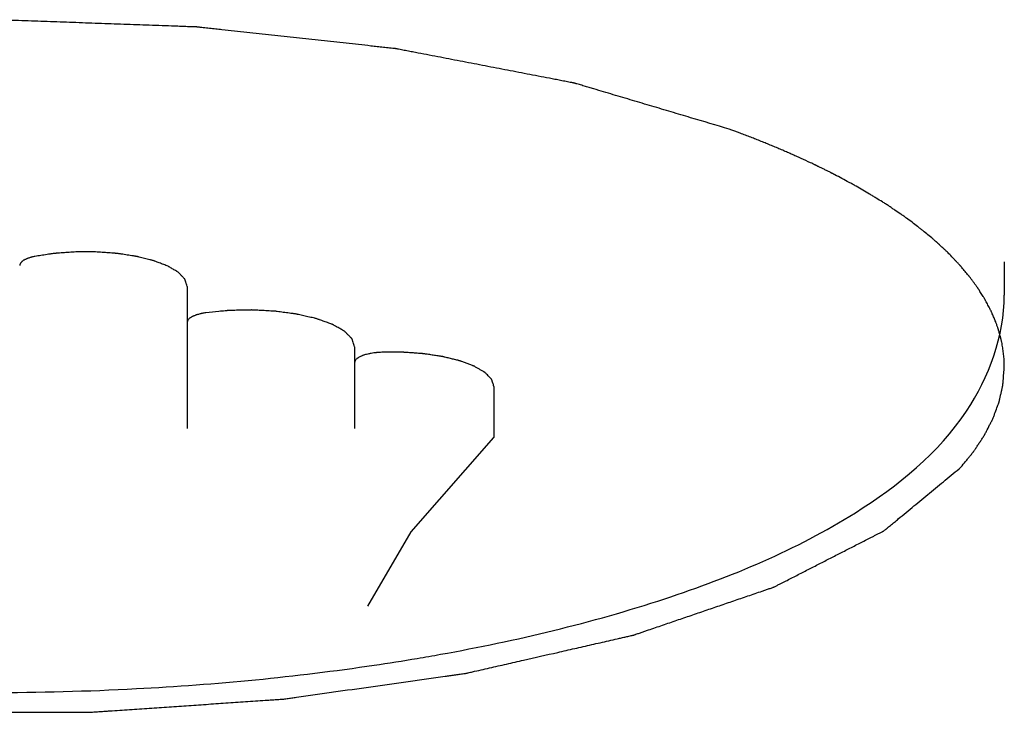
# Model space of a CAD drawing. Units: millimetres. Extents: x 2283 to 3471, y 497 to 1378.
# Drawn here: x 2752 to 2752, y 807 to 808 of the extents above; entities that cross this region are included whole.
import ezdxf

# ---------------------------------------------------------------- set-up
doc = ezdxf.new("R2010")
doc.units = ezdxf.units.MM
doc.header["$LTSCALE"] = 97.777778
doc.header["$MEASUREMENT"] = 0
doc.layers.get('0').update_dxf_attribs({"linetype": 'CONTINUOUS'})
doc.layers.add('YGNIS_CALDERA EXTERIOR', color=5, linetype='CONTINUOUS')

# ---------------------------------------------------------------- blocks, each defined once
blk = doc.blocks.new('B015')
at = {"layer": 'YGNIS_CALDERA EXTERIOR'}
for p, q in [((-49.57595, -1.16947), (-49.57595, -1.18592)), ((-49.97862, -1.18157), (-49.97862, -1.25158)), ((-49.89612, -1.21128), (-49.89612, -1.25158)), ((-49.82742, -1.23085), (-49.82742, -1.25596)), ((-49.86819, -1.3025), (-49.82742, -1.25596)), ((-49.88961, -1.33913), (-49.86819, -1.3025))]:
    blk.add_line(p, q, dxfattribs=at)
for points, knots in [([(-49.71146, -1.10409), (-49.71782, -1.1022), (-49.72735, -1.09937), (-49.74006, -1.09559), (-49.7496, -1.09275), (-49.75754, -1.09039), (-49.7639, -1.0885), (-49.76866, -1.08709), (-49.77343, -1.08567), (-49.7774, -1.08449), (-49.78058, -1.08354), (-49.78257, -1.08295), (-49.78416, -1.08248), (-49.78535, -1.08213), (-49.78634, -1.08183), (-49.78704, -1.08162), (-49.78743, -1.08151), (-49.78774, -1.0814), (-49.78808, -1.08135), (-49.78853, -1.08126), (-49.78934, -1.08111), (-49.79048, -1.08089), (-49.79186, -1.08062), (-49.79369, -1.08027), (-49.79599, -1.07983), (-49.79965, -1.07912), (-49.80424, -1.07824), (-49.80974, -1.07718), (-49.81524, -1.07611), (-49.82258, -1.0747), (-49.83175, -1.07293), (-49.84092, -1.07117), (-49.84826, -1.06975), (-49.85376, -1.06869), (-49.85927, -1.06763), (-49.86385, -1.06675), (-49.86752, -1.06604), (-49.86981, -1.0656), (-49.87165, -1.06525), (-49.87302, -1.06498), (-49.87417, -1.06476), (-49.87497, -1.0646), (-49.87543, -1.06452), (-49.87578, -1.06444), (-49.87616, -1.06441), (-49.87667, -1.06435), (-49.87756, -1.06426), (-49.87883, -1.06412), (-49.88036, -1.06395), (-49.8824, -1.06373), (-49.88495, -1.06345), (-49.88903, -1.063), (-49.89413, -1.06245), (-49.90026, -1.06178), (-49.90638, -1.06111), (-49.91454, -1.06022), (-49.92474, -1.05911), (-49.93494, -1.05799), (-49.9431, -1.0571), (-49.94922, -1.05643), (-49.95534, -1.05576), (-49.96044, -1.05521), (-49.96452, -1.05476), (-49.96707, -1.05448), (-49.96911, -1.05426), (-49.97064, -1.05409), (-49.97192, -1.05396), (-49.97281, -1.05386), (-49.97332, -1.0538), (-49.9737, -1.05375), (-49.97409, -1.05375), (-49.97462, -1.05373), (-49.97553, -1.0537), (-49.97684, -1.05365), (-49.97841, -1.05359), (-49.9805, -1.05352), (-49.98312, -1.05342), (-49.98731, -1.05327), (-49.99254, -1.05308), (-49.99883, -1.05286), (-50.00511, -1.05263), (-50.01348, -1.05233), (-50.02395, -1.05195), (-50.03442, -1.05158), (-50.0428, -1.05128), (-50.04908, -1.05105), (-50.05536, -1.05083), (-50.06059, -1.05064), (-50.06478, -1.05049), (-50.0674, -1.05039), (-50.06949, -1.05032), (-50.07106, -1.05026), (-50.07237, -1.05021), (-50.07329, -1.05018), (-50.07381, -1.05016), (-50.07421, -1.05014), (-50.0746, -1.05016), (-50.07514, -1.05018), (-50.07607, -1.05021), (-50.0774, -1.05026), (-50.079, -1.05031), (-50.08113, -1.05038), (-50.08379, -1.05048), (-50.08805, -1.05062), (-50.09338, -1.0508), (-50.09977, -1.05102), (-50.10617, -1.05124), (-50.11469, -1.05153), (-50.12534, -1.05189), (-50.136, -1.05226), (-50.14452, -1.05255), (-50.15092, -1.05277), (-50.15731, -1.05299), (-50.16264, -1.05317), (-50.1669, -1.05331), (-50.16956, -1.0534), (-50.17169, -1.05348), (-50.17329, -1.05353), (-50.17462, -1.05358), (-50.17555, -1.05361), (-50.17609, -1.05363), (-50.17648, -1.05363), (-50.17686, -1.05368), (-50.17737, -1.05373), (-50.17824, -1.05383), (-50.1795, -1.05396), (-50.18101, -1.05412), (-50.18302, -1.05434), (-50.18553, -1.05461), (-50.18955, -1.05504), (-50.19457, -1.05558), (-50.2006, -1.05622), (-50.20662, -1.05687), (-50.21466, -1.05773), (-50.2247, -1.05881), (-50.23475, -1.05988), (-50.24278, -1.06075), (-50.24881, -1.06139), (-50.25484, -1.06204), (-50.25986, -1.06258), (-50.26388, -1.06301), (-50.26639, -1.06328), (-50.2684, -1.06349), (-50.26991, -1.06365), (-50.27116, -1.06379), (-50.27204, -1.06388), (-50.27254, -1.06394), (-50.27291, -1.06397), (-50.27327, -1.06404), (-50.27374, -1.06413), (-50.27456, -1.06429), (-50.27573, -1.06451), (-50.27713, -1.06478), (-50.279, -1.06513), (-50.28134, -1.06558), (-50.28508, -1.06629), (-50.28976, -1.06718), (-50.29537, -1.06825), (-50.30099, -1.06932), (-50.30847, -1.07074), (-50.31783, -1.07252), (-50.32718, -1.07431), (-50.33467, -1.07573), (-50.34028, -1.0768), (-50.3459, -1.07787), (-50.35057, -1.07876), (-50.35432, -1.07947), (-50.35665, -1.07992), (-50.35853, -1.08027), (-50.35993, -1.08054), (-50.3611, -1.08076), (-50.36192, -1.08092), (-50.36238, -1.08101), (-50.36273, -1.08106), (-50.36304, -1.08117), (-50.36344, -1.08128), (-50.36415, -1.08149), (-50.36516, -1.08179), (-50.36638, -1.08215), (-50.368, -1.08263), (-50.37002, -1.08323), (-50.37326, -1.08419), (-50.3773, -1.08539), (-50.38216, -1.08683), (-50.38702, -1.08827), (-50.39349, -1.09019), (-50.40158, -1.09258), (-50.4113, -1.09546), (-50.42425, -1.0993), (-50.43396, -1.10217), (-50.44043, -1.10409)], [0, 0, 0, 0, 0.0198919, 0.0298379, 0.0397838, 0.0497298, 0.0547028, 0.0596757, 0.0646487, 0.0696217, 0.0721082, 0.0745947, 0.0758379, 0.0770812, 0.0783244, 0.078946, 0.0792568, 0.0795677, 0.0799179, 0.0802681, 0.0809686, 0.0823696, 0.0837706, 0.0851715, 0.0879734, 0.0907754, 0.0963792, 0.1019831, 0.1075869, 0.1131908, 0.1243985, 0.1356062, 0.1412101, 0.1468139, 0.1524178, 0.1580216, 0.1608236, 0.1636255, 0.1650265, 0.1664274, 0.1678284, 0.1685289, 0.1688791, 0.1692293, 0.1696141, 0.1699989, 0.1707685, 0.1723077, 0.1738469, 0.1753861, 0.1784645, 0.1815429, 0.1876996, 0.1938564, 0.2000131, 0.2061699, 0.2184834, 0.2307969, 0.2369537, 0.2431104, 0.2492672, 0.255424, 0.2585023, 0.2615807, 0.2631199, 0.2646591, 0.2661983, 0.2669679, 0.2673527, 0.2677375, 0.2681303, 0.2685232, 0.2693088, 0.2708802, 0.2724516, 0.2740229, 0.2771657, 0.2803084, 0.2865939, 0.2928794, 0.2991649, 0.3054503, 0.3180213, 0.3305922, 0.3368777, 0.3431632, 0.3494487, 0.3557341, 0.3588769, 0.3620196, 0.363591, 0.3651623, 0.3667337, 0.3675194, 0.3679122, 0.3683051, 0.3687049, 0.3691046, 0.3699042, 0.3715033, 0.3731025, 0.3747016, 0.3778998, 0.3810981, 0.3874946, 0.3938911, 0.4002875, 0.406684, 0.419477, 0.43227, 0.4386665, 0.445063, 0.4514595, 0.457856, 0.4610542, 0.4642525, 0.4658516, 0.4674507, 0.4690498, 0.4698494, 0.4702492, 0.470649, 0.4710278, 0.4714066, 0.4721643, 0.4736797, 0.4751951, 0.4767105, 0.4797412, 0.482772, 0.4888335, 0.494895, 0.5009566, 0.5070181, 0.5191411, 0.5312642, 0.5373257, 0.5433872, 0.5494487, 0.5555102, 0.558541, 0.5615718, 0.5630871, 0.5646025, 0.5661179, 0.5668756, 0.5672544, 0.5676333, 0.5679904, 0.5683476, 0.5690619, 0.5704905, 0.5719191, 0.5733477, 0.5762049, 0.5790621, 0.5847764, 0.5904908, 0.5962052, 0.6019196, 0.6133484, 0.6247772, 0.6304916, 0.636206, 0.6419203, 0.6476347, 0.6504919, 0.6533491, 0.6547777, 0.6562063, 0.6576349, 0.6583492, 0.6587064, 0.6590635, 0.6593801, 0.6596966, 0.6603297, 0.6615958, 0.662862, 0.6641282, 0.6666605, 0.6691928, 0.6742574, 0.6793221, 0.6843867, 0.6894513, 0.6995806, 0.7097099, 0.7198392, 0.7400977, 0.7400977, 0.7400977, 0.7400977]), ([(-49.67144, -1.12064), (-49.673, -1.11992), (-49.67535, -1.11884), (-49.67849, -1.1174), (-49.68089, -1.11635), (-49.68331, -1.11528), (-49.68575, -1.11423), (-49.68822, -1.1132), (-49.6907, -1.11213), (-49.69323, -1.11113), (-49.69577, -1.11009), (-49.69832, -1.10907), (-49.70091, -1.10808), (-49.70352, -1.10705), (-49.70704, -1.10574), (-49.70969, -1.10475), (-49.71146, -1.10409)], [0, 0, 0, 0, 0.00515536, 0.00775055, 0.01038096, 0.01301138, 0.01567657, 0.01835924, 0.02104191, 0.0237763, 0.02651068, 0.02926204, 0.03204753, 0.03483302, 0.03765209, 0.04332397, 0.04332397, 0.04332397, 0.04332397]), ([(-49.65949, -1.12652), (-49.65961, -1.12646), (-49.65979, -1.12637), (-49.66003, -1.12624), (-49.66018, -1.12616), (-49.6603, -1.1261), (-49.66038, -1.12606), (-49.66045, -1.12603), (-49.66055, -1.12598), (-49.66076, -1.12587), (-49.66107, -1.12572), (-49.66155, -1.12547), (-49.66216, -1.12516), (-49.66315, -1.12467), (-49.66438, -1.12405), (-49.66563, -1.12344), (-49.66662, -1.12295), (-49.66725, -1.12264), (-49.66776, -1.1224), (-49.66807, -1.12225), (-49.6683, -1.12214), (-49.66844, -1.12207), (-49.66862, -1.12198), (-49.66886, -1.12187), (-49.66924, -1.12169), (-49.66972, -1.12146), (-49.67048, -1.12109), (-49.67106, -1.12082), (-49.67144, -1.12064)], [0, 0, 0, 0, 0.00040811, 0.00061217, 0.00081623, 0.00091826, 0.00102029, 0.0010713, 0.0011567, 0.00136187, 0.00177223, 0.00218258, 0.00300328, 0.00382796, 0.00548129, 0.00714653, 0.00798112, 0.00881968, 0.00923896, 0.00965823, 0.00986787, 0.00999063, 0.01014924, 0.01046648, 0.01078371, 0.01141819, 0.01205266, 0.0133216, 0.0133216, 0.0133216, 0.0133216]), ([(-49.61106, -1.1582), (-49.6119, -1.15752), (-49.61357, -1.15614), (-49.61567, -1.15442), (-49.61714, -1.1532), (-49.618, -1.15251), (-49.61936, -1.15151), (-49.6214, -1.14997), (-49.62345, -1.14846), (-49.62481, -1.14743), (-49.62577, -1.14676), (-49.62748, -1.1456), (-49.62943, -1.14426), (-49.63138, -1.14293), (-49.63286, -1.1419), (-49.63442, -1.14095), (-49.6365, -1.13963), (-49.63859, -1.13833), (-49.64042, -1.13717), (-49.64148, -1.13652), (-49.64315, -1.13557), (-49.64564, -1.13411), (-49.64814, -1.13268), (-49.64981, -1.1317), (-49.65097, -1.13107), (-49.65302, -1.12998), (-49.65596, -1.12841), (-49.65831, -1.12715), (-49.65949, -1.12652)], [0, 0, 0, 0, 0.00325517, 0.00651033, 0.00813792, 0.00896364, 0.00981381, 0.01321449, 0.01661516, 0.01746533, 0.01834, 0.02011436, 0.02366306, 0.02543741, 0.02721177, 0.0290609, 0.03091004, 0.03460831, 0.03645745, 0.0373944, 0.03835652, 0.04220503, 0.04605354, 0.04701567, 0.0480027, 0.05000202, 0.05400067, 0.05799932, 0.05799932, 0.05799932, 0.05799932]), ([(-49.60282, -1.16585), (-49.60311, -1.16557), (-49.60368, -1.165), (-49.6044, -1.1643), (-49.60498, -1.16373), (-49.60535, -1.16338), (-49.60564, -1.1631), (-49.60587, -1.16289), (-49.60605, -1.16272), (-49.60618, -1.16259), (-49.60626, -1.16252), (-49.60632, -1.16246), (-49.6064, -1.16239), (-49.60651, -1.16229), (-49.60671, -1.16211), (-49.60699, -1.16184), (-49.60734, -1.16153), (-49.60762, -1.16127), (-49.60785, -1.16106), (-49.60799, -1.16092), (-49.6081, -1.16083), (-49.60819, -1.16074), (-49.60833, -1.16062), (-49.60852, -1.16044), (-49.60875, -1.16024), (-49.60899, -1.16003), (-49.60918, -1.15985), (-49.60935, -1.1597), (-49.60949, -1.15958), (-49.60964, -1.15945), (-49.60996, -1.15917), (-49.61043, -1.15876), (-49.61085, -1.15839), (-49.61106, -1.1582)], [0, 0, 0, 0, 0.00120324, 0.00241373, 0.00302079, 0.00363151, 0.00393779, 0.00424407, 0.00455035, 0.00470348, 0.00478005, 0.00485662, 0.00497278, 0.00508893, 0.00532123, 0.00578584, 0.00625045, 0.00671506, 0.00694736, 0.00717966, 0.00729582, 0.00738674, 0.00754335, 0.00785659, 0.00816982, 0.00848305, 0.00879628, 0.0089529, 0.00914493, 0.00935467, 0.00956441, 0.01040338, 0.01124235, 0.01124235, 0.01124235, 0.01124235]), ([(-50.05362, -1.16676), (-50.05388, -1.16683), (-50.0544, -1.16695), (-50.05506, -1.16711), (-50.05558, -1.16723), (-50.05606, -1.16738), (-50.05664, -1.16758), (-50.05722, -1.16777), (-50.05766, -1.16793), (-50.05804, -1.16813), (-50.05842, -1.1683), (-50.0588, -1.16849), (-50.05907, -1.1686), (-50.05929, -1.16878), (-50.05957, -1.16898), (-50.05984, -1.16919), (-50.06012, -1.16937), (-50.06033, -1.16959), (-50.06053, -1.16987), (-50.06075, -1.17013), (-50.0609, -1.17034), (-50.06095, -1.17058), (-50.06103, -1.17086), (-50.06109, -1.17109), (-50.06112, -1.17121)], [0, 0, 0, 0, 0.000810228, 0.001620457, 0.002025571, 0.002405151, 0.003139912, 0.003874673, 0.004223715, 0.004537773, 0.005165888, 0.005479946, 0.005794004, 0.006052052, 0.006310101, 0.006826199, 0.007084248, 0.00730609, 0.007719389, 0.008132688, 0.008325593, 0.008501636, 0.008853722, 0.009205808, 0.009205808, 0.009205808, 0.009205808]), ([(-49.97862, -1.18157), (-49.97873, -1.1812), (-49.9789, -1.18065), (-49.97913, -1.17991), (-49.9793, -1.17935), (-49.97944, -1.17889), (-49.97956, -1.17852), (-49.97964, -1.17824), (-49.97972, -1.17798), (-49.97989, -1.17783), (-49.98013, -1.17756), (-49.98069, -1.17699), (-49.98136, -1.17628), (-49.98203, -1.17557), (-49.98254, -1.17503), (-49.983, -1.17455), (-49.98351, -1.17428), (-49.98405, -1.17395), (-49.98474, -1.17355), (-49.98555, -1.17307), (-49.98637, -1.17259), (-49.98705, -1.17218), (-49.98759, -1.17186), (-49.98818, -1.17149), (-49.98906, -1.17119), (-49.99013, -1.17077), (-49.99159, -1.17022), (-49.99305, -1.16967), (-49.99423, -1.16922), (-49.99478, -1.16901), (-49.99516, -1.16886), (-49.9957, -1.16873), (-49.99635, -1.16857), (-49.99723, -1.16835), (-49.99833, -1.16808), (-49.99965, -1.16775), (-50.00097, -1.16742), (-50.00207, -1.16715), (-50.00285, -1.16695), (-50.00329, -1.16685), (-50.00363, -1.16675), (-50.00399, -1.16671), (-50.00449, -1.16663), (-50.00536, -1.1665), (-50.0066, -1.16631), (-50.00809, -1.16608), (-50.00958, -1.16585), (-50.01083, -1.16566), (-50.01182, -1.16551), (-50.01257, -1.1654), (-50.0132, -1.1653), (-50.01372, -1.16527), (-50.01452, -1.16521), (-50.01625, -1.16509), (-50.01838, -1.16493), (-50.02051, -1.16477), (-50.02211, -1.16466), (-50.02345, -1.16455), (-50.02453, -1.16457), (-50.02562, -1.16456), (-50.02698, -1.16457), (-50.02862, -1.16457), (-50.03025, -1.16457), (-50.03161, -1.16456), (-50.0327, -1.16457), (-50.03378, -1.16455), (-50.03512, -1.16466), (-50.03672, -1.16477), (-50.03885, -1.16493), (-50.04098, -1.16509), (-50.04271, -1.16521), (-50.04351, -1.16527), (-50.04403, -1.1653), (-50.04466, -1.1654), (-50.04541, -1.16551), (-50.0464, -1.16566), (-50.04765, -1.16585), (-50.04914, -1.16608), (-50.05113, -1.16638), (-50.05262, -1.16661), (-50.05362, -1.16676)], [0, 0, 0, 0, 0.00116237, 0.00174356, 0.00232475, 0.00290593, 0.00319653, 0.00348712, 0.00378698, 0.00397018, 0.00415338, 0.00488616, 0.00635172, 0.00708451, 0.00781729, 0.0085879, 0.00906248, 0.00953706, 0.01048623, 0.01143539, 0.01238456, 0.01333372, 0.0138083, 0.01428288, 0.01540563, 0.01657468, 0.01774373, 0.02008183, 0.02125088, 0.02154314, 0.0218354, 0.02249623, 0.02317699, 0.02385775, 0.02521926, 0.02658078, 0.02794229, 0.02930381, 0.02998457, 0.03032495, 0.03066532, 0.03104264, 0.03141995, 0.03217458, 0.03368383, 0.03519308, 0.03670234, 0.03821159, 0.03896622, 0.03972084, 0.04048433, 0.04088478, 0.04128522, 0.042887, 0.04609056, 0.04769234, 0.04929412, 0.05090151, 0.05171814, 0.05253476, 0.05416802, 0.05580127, 0.05743453, 0.05906778, 0.05988441, 0.06070103, 0.06230842, 0.0639102, 0.06551198, 0.06871554, 0.07031732, 0.07071776, 0.07111821, 0.0718817, 0.07263633, 0.07339096, 0.07490022, 0.07640948, 0.07791874, 0.08093726, 0.08093726, 0.08093726, 0.08093726]), ([(-49.58017, -1.19899), (-49.58045, -1.19832), (-49.58088, -1.19733), (-49.58145, -1.196), (-49.58181, -1.19517), (-49.58209, -1.1945), (-49.58227, -1.19409), (-49.58241, -1.19375), (-49.58259, -1.19339), (-49.58293, -1.19275), (-49.58342, -1.19184), (-49.584, -1.19074), (-49.58458, -1.18963), (-49.58507, -1.18872), (-49.5854, -1.18807), (-49.5856, -1.18772), (-49.58581, -1.18739), (-49.58607, -1.18698), (-49.58648, -1.18632), (-49.587, -1.1855), (-49.58762, -1.18452), (-49.58814, -1.1837), (-49.5885, -1.18312), (-49.58871, -1.18279), (-49.58886, -1.18253), (-49.58906, -1.18228), (-49.58932, -1.18191), (-49.58979, -1.18128), (-49.59045, -1.18037), (-49.59124, -1.17929), (-49.5919, -1.17838), (-49.59243, -1.17766), (-49.59277, -1.17721), (-49.59302, -1.17685), (-49.59329, -1.17651), (-49.59377, -1.17595), (-49.59444, -1.17514), (-49.59525, -1.17417), (-49.59606, -1.1732), (-49.59674, -1.1724), (-49.59721, -1.17183), (-49.5975, -1.17149), (-49.59784, -1.17114), (-49.59826, -1.17069), (-49.59893, -1.16998), (-49.59978, -1.16908), (-49.60113, -1.16764), (-49.60214, -1.16657), (-49.60282, -1.16585)], [0, 0, 0, 0, 0.00216897, 0.00325346, 0.00433794, 0.00488018, 0.00542243, 0.00569355, 0.00599134, 0.00661423, 0.00785999, 0.00910576, 0.01035153, 0.0115973, 0.01222018, 0.01252458, 0.01281547, 0.01339725, 0.01397902, 0.01514258, 0.01630613, 0.01746968, 0.01805145, 0.01834234, 0.01863323, 0.01896955, 0.01930587, 0.01997851, 0.0213238, 0.02266908, 0.02401437, 0.02468701, 0.02535965, 0.02569597, 0.02601828, 0.02664933, 0.02791144, 0.02917355, 0.03043566, 0.03169777, 0.03232882, 0.03266228, 0.03303203, 0.03377152, 0.03451101, 0.03598998, 0.03746896, 0.04042692, 0.04042692, 0.04042692, 0.04042692]), ([(-49.89612, -1.21128), (-49.89635, -1.21055), (-49.89664, -1.20963), (-49.89699, -1.20854), (-49.89713, -1.20808), (-49.89723, -1.20776), (-49.89729, -1.20758), (-49.89734, -1.20737), (-49.89756, -1.20718), (-49.89789, -1.20683), (-49.89832, -1.2064), (-49.89884, -1.20588), (-49.89935, -1.20535), (-49.89986, -1.20483), (-49.90029, -1.2044), (-49.90063, -1.20405), (-49.90085, -1.20383), (-49.90103, -1.20364), (-49.90131, -1.20351), (-49.9018, -1.20321), (-49.90279, -1.20267), (-49.90391, -1.20202), (-49.90504, -1.20138), (-49.90575, -1.20099), (-49.90631, -1.20066), (-49.90666, -1.20047), (-49.90695, -1.20029), (-49.90729, -1.20016), (-49.90794, -1.19994), (-49.90886, -1.1996), (-49.90997, -1.1992), (-49.91108, -1.1988), (-49.91219, -1.19841), (-49.91312, -1.19807), (-49.91386, -1.19781), (-49.91442, -1.19761), (-49.9149, -1.19742), (-49.91532, -1.19734), (-49.916, -1.19718), (-49.91747, -1.19684), (-49.91973, -1.19632), (-49.922, -1.1958), (-49.92347, -1.19546), (-49.92415, -1.19531), (-49.92461, -1.19519), (-49.92523, -1.19513), (-49.92598, -1.19502), (-49.92698, -1.19489), (-49.92823, -1.19472), (-49.92972, -1.19452), (-49.93122, -1.19432), (-49.93272, -1.19412), (-49.93397, -1.19395), (-49.93485, -1.19383), (-49.93536, -1.19377), (-49.93589, -1.19375), (-49.93657, -1.19371), (-49.93764, -1.19365), (-49.93899, -1.19358), (-49.94115, -1.19347), (-49.9433, -1.19335), (-49.94519, -1.19325), (-49.94613, -1.1932), (-49.94667, -1.19316), (-49.9472, -1.19318), (-49.94787, -1.19319), (-49.94894, -1.19322), (-49.95028, -1.19324), (-49.95189, -1.19328), (-49.9535, -1.19331), (-49.9551, -1.19335), (-49.95644, -1.19338), (-49.95751, -1.1934), (-49.95818, -1.19341), (-49.95871, -1.19347), (-49.95923, -1.19352), (-49.96015, -1.19361), (-49.96146, -1.19374), (-49.96461, -1.19405), (-49.96724, -1.19431), (-49.96934, -1.19452)], [0, 0, 0, 0, 0.00229735, 0.00287168, 0.00344602, 0.00373319, 0.00387677, 0.00402036, 0.00436319, 0.00472925, 0.00546136, 0.00619348, 0.00692559, 0.00765771, 0.00838982, 0.00875588, 0.00912193, 0.00931072, 0.00955353, 0.01003917, 0.01101043, 0.01295296, 0.01392423, 0.01489549, 0.01538112, 0.01586675, 0.01610957, 0.01638628, 0.01697609, 0.01815573, 0.01933536, 0.02051499, 0.02169462, 0.02287425, 0.02346407, 0.02405388, 0.02465508, 0.02500335, 0.02535162, 0.02674469, 0.02953084, 0.03231699, 0.03371006, 0.03405833, 0.0344066, 0.03515582, 0.03591196, 0.03666811, 0.03818039, 0.03969268, 0.04120496, 0.04271724, 0.04422953, 0.04498567, 0.0453723, 0.04577689, 0.04658607, 0.04739525, 0.0490136, 0.05063196, 0.05386867, 0.05548702, 0.0562962, 0.05670079, 0.05710276, 0.05790629, 0.05870982, 0.06031689, 0.06192396, 0.06353102, 0.06513809, 0.06674516, 0.06754869, 0.06834915, 0.06874491, 0.06914067, 0.06993219, 0.07151524, 0.07309829, 0.07943048, 0.07943048, 0.07943048, 0.07943048]), ([(-49.96934, -1.19452), (-49.96966, -1.19458), (-49.97031, -1.1947), (-49.97112, -1.19485), (-49.97168, -1.19494), (-49.97199, -1.19501), (-49.97242, -1.19513), (-49.97306, -1.1953), (-49.97369, -1.19549), (-49.97412, -1.1956), (-49.97436, -1.19569), (-49.97477, -1.19587), (-49.97524, -1.19606), (-49.9757, -1.19626), (-49.97605, -1.19637), (-49.97632, -1.19657), (-49.97667, -1.19679), (-49.97703, -1.19702), (-49.97733, -1.19721), (-49.97749, -1.19731), (-49.97765, -1.19751), (-49.9779, -1.19777), (-49.97813, -1.19805), (-49.9783, -1.19821), (-49.97835, -1.19834), (-49.97841, -1.19857), (-49.97851, -1.19888), (-49.97858, -1.19914), (-49.97862, -1.19926)], [0, 0, 0, 0, 0.00098494, 0.00196988, 0.00246235, 0.00269986, 0.00292058, 0.00380345, 0.00468633, 0.00490705, 0.00510642, 0.00548483, 0.00624164, 0.00662005, 0.00699846, 0.00731202, 0.00762559, 0.00825272, 0.00856628, 0.00870981, 0.00883012, 0.00931137, 0.00979263, 0.00991294, 0.01001641, 0.01021388, 0.01060882, 0.01100376, 0.01100376, 0.01100376, 0.01100376]), ([(-49.57595, -1.22116), (-49.57598, -1.22026), (-49.57601, -1.21892), (-49.57608, -1.21713), (-49.57623, -1.21579), (-49.57633, -1.21444), (-49.57652, -1.2131), (-49.57674, -1.21176), (-49.57691, -1.21041), (-49.57718, -1.2093), (-49.57737, -1.20841), (-49.57749, -1.20785), (-49.57758, -1.20741), (-49.57764, -1.20713), (-49.57769, -1.2069), (-49.57776, -1.20665), (-49.57789, -1.2062), (-49.57807, -1.20555), (-49.57829, -1.20477), (-49.57851, -1.20399), (-49.57869, -1.20334), (-49.57882, -1.20288), (-49.57889, -1.20263), (-49.57897, -1.2024), (-49.57907, -1.20211), (-49.57932, -1.20142), (-49.57968, -1.20038), (-49.58001, -1.19945), (-49.58017, -1.19899)], [0, 0, 0, 0, 0.00268728, 0.00403184, 0.00537992, 0.006728, 0.00808141, 0.00943831, 0.01079521, 0.01216521, 0.01285022, 0.01353522, 0.01387772, 0.01422022, 0.01439147, 0.01458351, 0.01498859, 0.01579876, 0.01660893, 0.0174191, 0.01822927, 0.01863436, 0.01883057, 0.01901435, 0.01938191, 0.01974947, 0.02121971, 0.02268996, 0.02268996, 0.02268996, 0.02268996]), ([(-49.8827, -1.21399), (-49.88314, -1.21402), (-49.8838, -1.21407), (-49.88468, -1.21413), (-49.88523, -1.21417), (-49.88567, -1.2142), (-49.88609, -1.21426), (-49.88682, -1.21437), (-49.88756, -1.21448), (-49.88818, -1.21458), (-49.88859, -1.21463), (-49.88925, -1.21481), (-49.89017, -1.21504), (-49.89107, -1.21523), (-49.89172, -1.21549), (-49.89218, -1.21566), (-49.89264, -1.21584), (-49.89321, -1.21604), (-49.89382, -1.21641), (-49.89438, -1.21676), (-49.89479, -1.21696), (-49.89494, -1.21714), (-49.89516, -1.21736), (-49.89541, -1.21762), (-49.89565, -1.21788), (-49.8958, -1.21801), (-49.89583, -1.21819), (-49.8959, -1.21838), (-49.89599, -1.2187), (-49.89607, -1.21893), (-49.89612, -1.21909)], [0, 0, 0, 0, 0.00132327, 0.0019849, 0.00264653, 0.00297735, 0.00329638, 0.00393081, 0.00519966, 0.00551687, 0.00583408, 0.00641519, 0.00756039, 0.00868167, 0.0091736, 0.00966553, 0.01015746, 0.01064939, 0.01147335, 0.01227264, 0.01265782, 0.01281214, 0.01296647, 0.01358376, 0.01389241, 0.01404068, 0.01416412, 0.014411, 0.01465788, 0.01515164, 0.01515164, 0.01515164, 0.01515164]), ([(-49.82742, -1.23079), (-49.82752, -1.2305), (-49.82771, -1.22992), (-49.82796, -1.22919), (-49.82815, -1.22861), (-49.8283, -1.22817), (-49.82842, -1.22781), (-49.82851, -1.22755), (-49.82856, -1.22741), (-49.82859, -1.22728), (-49.8287, -1.22719), (-49.82883, -1.22705), (-49.82908, -1.2268), (-49.82956, -1.22631), (-49.83025, -1.2256), (-49.83094, -1.22489), (-49.83143, -1.2244), (-49.83167, -1.22415), (-49.83181, -1.22401), (-49.83191, -1.22389), (-49.83207, -1.22381), (-49.83229, -1.22368), (-49.83267, -1.22347), (-49.83342, -1.22302), (-49.83451, -1.22239), (-49.83559, -1.22176), (-49.83635, -1.22132), (-49.83673, -1.22109), (-49.83694, -1.22097), (-49.83712, -1.22086), (-49.83733, -1.22079), (-49.83762, -1.22068), (-49.83813, -1.22049), (-49.83916, -1.2201), (-49.84062, -1.21955), (-49.84209, -1.219), (-49.84311, -1.21861), (-49.84362, -1.21842), (-49.84392, -1.21831), (-49.84415, -1.21822), (-49.8444, -1.21817), (-49.84476, -1.21807), (-49.84538, -1.21792), (-49.84661, -1.21762), (-49.84838, -1.21718), (-49.85015, -1.21675), (-49.85139, -1.21645), (-49.85201, -1.21629), (-49.85236, -1.21621), (-49.85263, -1.21613), (-49.85292, -1.2161), (-49.85331, -1.21604), (-49.854, -1.21593), (-49.85537, -1.21573), (-49.85733, -1.21543), (-49.85928, -1.21513), (-49.86066, -1.21493), (-49.86134, -1.21482), (-49.86173, -1.21477), (-49.86203, -1.21471), (-49.86235, -1.2147), (-49.86277, -1.21467), (-49.86352, -1.21461), (-49.86501, -1.2145), (-49.86714, -1.21435), (-49.86927, -1.2142), (-49.87076, -1.21409), (-49.87151, -1.21404), (-49.87194, -1.21401), (-49.87226, -1.21398), (-49.87258, -1.21398), (-49.87302, -1.21398), (-49.87378, -1.21398), (-49.87487, -1.21398), (-49.87617, -1.21398), (-49.87791, -1.21398), (-49.88009, -1.21399), (-49.88183, -1.21399), (-49.8827, -1.21399)], [0, 0, 0, 0, 0.00092143, 0.00184287, 0.00230359, 0.0027643, 0.00322502, 0.00345538, 0.00357056, 0.00368574, 0.00383388, 0.00398202, 0.00427831, 0.00487088, 0.00605602, 0.00724116, 0.00783373, 0.00813001, 0.00827815, 0.00842629, 0.00861437, 0.00880244, 0.00917859, 0.00993089, 0.01143549, 0.01294009, 0.01369239, 0.01406854, 0.01425662, 0.01444469, 0.01467947, 0.01491425, 0.01538381, 0.01632294, 0.01820119, 0.02007943, 0.02101856, 0.02148812, 0.0217229, 0.02195768, 0.02223078, 0.02250388, 0.02305008, 0.02414248, 0.02632728, 0.02851207, 0.02960447, 0.03015067, 0.03042377, 0.03069687, 0.03099406, 0.03129125, 0.03188564, 0.0330744, 0.03545194, 0.03782947, 0.03901824, 0.03961262, 0.03990981, 0.040207, 0.04052744, 0.04084788, 0.04148876, 0.04277051, 0.04533402, 0.04789752, 0.04917927, 0.04982015, 0.05014059, 0.05046103, 0.05078753, 0.05111404, 0.05176705, 0.05307307, 0.0543791, 0.05568512, 0.05829716, 0.06090921, 0.06090921, 0.06090921, 0.06090921]), ([(-49.59729, -1.27058), (-49.59653, -1.26965), (-49.59539, -1.26825), (-49.59388, -1.26638), (-49.59293, -1.26521), (-49.59217, -1.26428), (-49.5917, -1.26369), (-49.59131, -1.26323), (-49.59105, -1.26285), (-49.5908, -1.26247), (-49.59029, -1.26171), (-49.58953, -1.26056), (-49.58852, -1.25903), (-49.5875, -1.25751), (-49.58666, -1.25623), (-49.58606, -1.25535), (-49.58574, -1.25484), (-49.58549, -1.25431), (-49.58515, -1.25367), (-49.58436, -1.25213), (-49.58343, -1.25033), (-49.58249, -1.24853), (-49.58198, -1.2475), (-49.58155, -1.24675), (-49.58129, -1.24595), (-49.5809, -1.24492), (-49.58023, -1.2431), (-49.57956, -1.24129), (-49.57898, -1.23973), (-49.57875, -1.23908), (-49.57855, -1.23857), (-49.57841, -1.23805), (-49.57822, -1.23714), (-49.57792, -1.23584), (-49.57757, -1.23427), (-49.57722, -1.23271), (-49.57695, -1.23154), (-49.57678, -1.23076), (-49.57669, -1.23037), (-49.57661, -1.22996), (-49.57659, -1.22941), (-49.57652, -1.22871), (-49.57644, -1.22759), (-49.57633, -1.22619), (-49.57616, -1.22395), (-49.57603, -1.22228), (-49.57595, -1.22116)], [0, 0, 0, 0, 0.00360993, 0.0054149, 0.00721987, 0.00812235, 0.00902483, 0.00947608, 0.00993174, 0.0103903, 0.01084886, 0.01268311, 0.01451735, 0.01635159, 0.01818584, 0.01910296, 0.01955274, 0.01998673, 0.02085473, 0.02172272, 0.0251947, 0.02693069, 0.02779868, 0.02866668, 0.02949523, 0.03032377, 0.03198087, 0.03529507, 0.03612361, 0.03695216, 0.03736644, 0.0377706, 0.03857122, 0.04017245, 0.04177369, 0.04337492, 0.04497615, 0.04537646, 0.04577677, 0.04618293, 0.04660369, 0.04744521, 0.04828672, 0.04996975, 0.05165278, 0.05501885, 0.05501885, 0.05501885, 0.05501885]), ([(-50.55461, -1.27058), (-50.55209, -1.27267), (-50.54705, -1.27685), (-50.54076, -1.28208), (-50.53572, -1.28625), (-50.53195, -1.28939), (-50.52817, -1.29252), (-50.52502, -1.29513), (-50.52251, -1.29722), (-50.52093, -1.29853), (-50.51967, -1.29957), (-50.51889, -1.30023), (-50.51826, -1.30075), (-50.51778, -1.30115), (-50.51735, -1.3015), (-50.51692, -1.3017), (-50.51646, -1.30194), (-50.51589, -1.30223), (-50.51498, -1.3027), (-50.51384, -1.30329), (-50.51246, -1.30399), (-50.51064, -1.30493), (-50.50835, -1.30611), (-50.5047, -1.30799), (-50.50012, -1.31035), (-50.49464, -1.31317), (-50.48916, -1.31599), (-50.48367, -1.31882), (-50.47819, -1.32164), (-50.47362, -1.32399), (-50.47042, -1.32564), (-50.46859, -1.32658), (-50.46722, -1.32729), (-50.46585, -1.32799), (-50.46471, -1.32858), (-50.4639, -1.32898), (-50.46343, -1.32925), (-50.46287, -1.32942), (-50.46215, -1.32968), (-50.46098, -1.33008), (-50.45953, -1.33058), (-50.4572, -1.33138), (-50.45429, -1.33239), (-50.4508, -1.33359), (-50.44614, -1.33519), (-50.44032, -1.3372), (-50.43334, -1.3396), (-50.42635, -1.34201), (-50.41937, -1.34441), (-50.41239, -1.34682), (-50.40657, -1.34882), (-50.40249, -1.35022), (-50.40017, -1.35103), (-50.39842, -1.35163), (-50.39697, -1.35213), (-50.39595, -1.35248), (-50.39537, -1.35268), (-50.395, -1.3528), (-50.3947, -1.35291), (-50.39437, -1.35299), (-50.39376, -1.35313), (-50.39254, -1.35341), (-50.3908, -1.35381), (-50.3887, -1.35429), (-50.38591, -1.35493), (-50.38242, -1.35573), (-50.37824, -1.3567), (-50.37266, -1.35798), (-50.36568, -1.35958), (-50.35452, -1.36215), (-50.34335, -1.36471), (-50.33358, -1.36696), (-50.328, -1.36824), (-50.32382, -1.3692), (-50.31963, -1.37017), (-50.31649, -1.37089), (-50.3144, -1.37137), (-50.31353, -1.37157), (-50.31283, -1.37173), (-50.31229, -1.37186), (-50.31174, -1.37194), (-50.31098, -1.37205), (-50.31002, -1.37218), (-50.3085, -1.3724), (-50.30659, -1.37267), (-50.30431, -1.373), (-50.30126, -1.37343), (-50.29592, -1.37419), (-50.28829, -1.37528), (-50.27914, -1.37658), (-50.26694, -1.37832), (-50.25474, -1.38005), (-50.24407, -1.38157), (-50.23797, -1.38244), (-50.2334, -1.38309), (-50.22958, -1.38363), (-50.22653, -1.38407), (-50.22463, -1.38434), (-50.2231, -1.38455), (-50.22213, -1.3847), (-50.22134, -1.38475), (-50.22053, -1.38481), (-50.21911, -1.3849), (-50.21709, -1.38504), (-50.21385, -1.38527), (-50.2098, -1.38555), (-50.20333, -1.38599), (-50.19523, -1.38655), (-50.18552, -1.38722), (-50.1758, -1.38789), (-50.16608, -1.38856), (-50.15799, -1.38912), (-50.15151, -1.38957), (-50.14665, -1.3899), (-50.1418, -1.39024), (-50.13775, -1.39051), (-50.13451, -1.39074), (-50.13208, -1.39091), (-50.13006, -1.39104), (-50.12844, -1.39116), (-50.12743, -1.39122), (-50.12661, -1.39129), (-50.12599, -1.39129), (-50.12536, -1.39129), (-50.1241, -1.39129), (-50.12221, -1.39129), (-50.11969, -1.3913), (-50.11632, -1.3913), (-50.11212, -1.3913), (-50.1054, -1.3913), (-50.09699, -1.39131), (-50.0869, -1.39132), (-50.07682, -1.39132), (-50.06673, -1.39133), (-50.05664, -1.39133), (-50.04824, -1.39134), (-50.04151, -1.39134), (-50.03731, -1.39134), (-50.03395, -1.39135), (-50.03142, -1.39135), (-50.02953, -1.39135), (-50.02827, -1.39135), (-50.02764, -1.39135), (-50.02702, -1.39135), (-50.02621, -1.39128), (-50.02519, -1.39122), (-50.02357, -1.39111), (-50.02155, -1.39097), (-50.01912, -1.39081), (-50.01588, -1.39059), (-50.01183, -1.39031), (-50.00696, -1.38998), (-50.0021, -1.38965), (-49.99562, -1.38922), (-49.98752, -1.38867), (-49.9778, -1.38801), (-49.96808, -1.38735), (-49.95835, -1.38669), (-49.95025, -1.38614), (-49.94377, -1.3857), (-49.93972, -1.38543), (-49.93648, -1.38521), (-49.93445, -1.38507), (-49.93304, -1.38498), (-49.93223, -1.38492), (-49.93143, -1.38488), (-49.93047, -1.38473), (-49.92894, -1.38452), (-49.92703, -1.38425), (-49.92397, -1.38382), (-49.92015, -1.38328), (-49.91557, -1.38263), (-49.90946, -1.38177), (-49.89877, -1.38026), (-49.88656, -1.37854), (-49.87434, -1.37682), (-49.86518, -1.37553), (-49.85754, -1.37445), (-49.8522, -1.3737), (-49.84914, -1.37327), (-49.84685, -1.37294), (-49.84494, -1.37268), (-49.84342, -1.37246), (-49.84246, -1.37233), (-49.8417, -1.37222), (-49.84114, -1.37214), (-49.84061, -1.37201), (-49.83991, -1.37185), (-49.83903, -1.37165), (-49.83694, -1.37117), (-49.83379, -1.37046), (-49.82959, -1.3695), (-49.8254, -1.36854), (-49.8198, -1.36727), (-49.81001, -1.36503), (-49.79882, -1.36248), (-49.78763, -1.35993), (-49.78064, -1.35833), (-49.77504, -1.35706), (-49.77085, -1.3561), (-49.76735, -1.3553), (-49.76455, -1.35466), (-49.76246, -1.35419), (-49.76071, -1.35379), (-49.75948, -1.35351), (-49.75888, -1.35337), (-49.75854, -1.35329), (-49.75824, -1.35318), (-49.75788, -1.35306), (-49.75729, -1.35286), (-49.75627, -1.35251), (-49.75481, -1.35201), (-49.75306, -1.35141), (-49.75072, -1.35061), (-49.74663, -1.34922), (-49.74079, -1.34722), (-49.73379, -1.34482), (-49.72678, -1.34242), (-49.71977, -1.34003), (-49.71276, -1.33763), (-49.70692, -1.33563), (-49.70225, -1.33404), (-49.69875, -1.33284), (-49.69583, -1.33184), (-49.69349, -1.33104), (-49.69203, -1.33054), (-49.69086, -1.33014), (-49.69014, -1.32988), (-49.68957, -1.32971), (-49.6891, -1.32945), (-49.68829, -1.32905), (-49.68714, -1.32845), (-49.68576, -1.32775), (-49.68439, -1.32705), (-49.68255, -1.32611), (-49.67933, -1.32447), (-49.67474, -1.32212), (-49.66922, -1.3193), (-49.66371, -1.31649), (-49.6582, -1.31367), (-49.65268, -1.31085), (-49.64809, -1.3085), (-49.64441, -1.30663), (-49.64212, -1.30545), (-49.64028, -1.30451), (-49.6389, -1.30381), (-49.63775, -1.30322), (-49.63683, -1.30275), (-49.63626, -1.30246), (-49.6358, -1.30222), (-49.63537, -1.30202), (-49.63493, -1.30167), (-49.63444, -1.30126), (-49.6338, -1.30073), (-49.633, -1.30007), (-49.63171, -1.29901), (-49.6301, -1.29768), (-49.62753, -1.29555), (-49.62431, -1.2929), (-49.62045, -1.28971), (-49.61659, -1.28652), (-49.61144, -1.28227), (-49.60501, -1.27696), (-49.59986, -1.27271), (-49.59729, -1.27058)], [0, 0, 0, 0, 0.009815, 0.019631, 0.024538, 0.029446, 0.034353, 0.039261, 0.041715, 0.044169, 0.045396, 0.046623, 0.047236, 0.047849, 0.048496, 0.048882, 0.049267, 0.050038, 0.050809, 0.052352, 0.053894, 0.055436, 0.05852, 0.061604, 0.067773, 0.073942, 0.08011, 0.086279, 0.092447, 0.098616, 0.1017, 0.103242, 0.104784, 0.106327, 0.107869, 0.10864, 0.109025, 0.109481, 0.110404, 0.111327, 0.113174, 0.11502, 0.118713, 0.122406, 0.126099, 0.133486, 0.140872, 0.148258, 0.155644, 0.16303, 0.170416, 0.174109, 0.175955, 0.177802, 0.179648, 0.180572, 0.181033, 0.181495, 0.181726, 0.181985, 0.182522, 0.183596, 0.185744, 0.187891, 0.190039, 0.194334, 0.19863, 0.202925, 0.211516, 0.220107, 0.237288, 0.245879, 0.250174, 0.25447, 0.258765, 0.26306, 0.264134, 0.265208, 0.265745, 0.266282, 0.266853, 0.267431, 0.268586, 0.269741, 0.272052, 0.274362, 0.276673, 0.281294, 0.290536, 0.299778, 0.30902, 0.327504, 0.336746, 0.341367, 0.345987, 0.350608, 0.352919, 0.355229, 0.356385, 0.357549, 0.358158, 0.358766, 0.359984, 0.362418, 0.364853, 0.369722, 0.374591, 0.384329, 0.394068, 0.403806, 0.413544, 0.423283, 0.428152, 0.433021, 0.43789, 0.442759, 0.445194, 0.447628, 0.450063, 0.45128, 0.452498, 0.453106, 0.453731, 0.454362, 0.454992, 0.457514, 0.460036, 0.462558, 0.467601, 0.472645, 0.482732, 0.492819, 0.502906, 0.512993, 0.523081, 0.533168, 0.538211, 0.543255, 0.545777, 0.548298, 0.55082, 0.551451, 0.552081, 0.552706, 0.553315, 0.554533, 0.555751, 0.558188, 0.560624, 0.56306, 0.567932, 0.572804, 0.577676, 0.582548, 0.592293, 0.602037, 0.611781, 0.621525, 0.63127, 0.636142, 0.641014, 0.64345, 0.645886, 0.647104, 0.647713, 0.648322, 0.649488, 0.650645, 0.652958, 0.655271, 0.659898, 0.664525, 0.669152, 0.678405, 0.696912, 0.706166, 0.715419, 0.724673, 0.7293, 0.731613, 0.733927, 0.73624, 0.737397, 0.738553, 0.739132, 0.739704, 0.740242, 0.74078, 0.741855, 0.742931, 0.747235, 0.751539, 0.755843, 0.760147, 0.768754, 0.785969, 0.794577, 0.803185, 0.807488, 0.811792, 0.816096, 0.818248, 0.8204, 0.822552, 0.823628, 0.824166, 0.824426, 0.824657, 0.82512, 0.825583, 0.826509, 0.82836, 0.830212, 0.832064, 0.835767, 0.843174, 0.85058, 0.857987, 0.865393, 0.8728, 0.880206, 0.883909, 0.887613, 0.891316, 0.893168, 0.895019, 0.895945, 0.896871, 0.897328, 0.897715, 0.898488, 0.900036, 0.901584, 0.903132, 0.90468, 0.907775, 0.913966, 0.920158, 0.926349, 0.93254, 0.938731, 0.944922, 0.948018, 0.951114, 0.952661, 0.954209, 0.955757, 0.956531, 0.957305, 0.957692, 0.958079, 0.958736, 0.959361, 0.959987, 0.961239, 0.96249, 0.964993, 0.967496, 0.972502, 0.977508, 0.982514, 0.98752, 0.997532, 1.007545, 1.007545, 1.007545, 1.007545]), ([(-49.85373, -1.36278), (-49.8164, -1.35607), (-49.74595, -1.33943), (-49.67845, -1.31128), (-49.64935, -1.29303)], [0, 0, 0, 0, 0.1137867, 0.2168373, 0.2168373, 0.2168373, 0.2168373])]:
    blk.add_open_spline(points, degree=3, knots=knots, dxfattribs=at)
for points in [[(-49.59453, -1.24294), (-49.58347, -1.22629), (-49.57595, -1.20591), (-49.57595, -1.18592)], [(-49.82742, -1.23085), (-49.82742, -1.23083), (-49.82742, -1.23081), (-49.82742, -1.23079)], [(-49.64935, -1.29303), (-49.62839, -1.27988), (-49.60823, -1.26356), (-49.59453, -1.24294)], [(-49.86526, -1.36478), (-49.86141, -1.36414), (-49.85757, -1.36347), (-49.85373, -1.36278)], [(-50.00361, -1.37971), (-49.96442, -1.37765), (-49.92526, -1.37391), (-49.88644, -1.36814)], [(-49.88644, -1.36814), (-49.87937, -1.36709), (-49.87231, -1.36597), (-49.86526, -1.36478)], [(-50.14774, -1.37974), (-50.09976, -1.38224), (-50.05159, -1.38223), (-50.00361, -1.37971)]]:
    blk.add_open_spline(points, degree=3, dxfattribs=at)
blk = doc.blocks.new('COND 80-100 X3 PL')
at = {"lineweight": 0}
blk.add_blockref('B015', (37.14641, 2.87882), dxfattribs=at)

msp = doc.modelspace()

# ---------------------------------------------------------------- block references
at = {"layer": 'YGNIS_CALDERA EXTERIOR', "lineweight": 0}
msp.add_blockref('COND 80-100 X3 PL', (2764.8961, 805.94039), dxfattribs=at)

doc.saveas('drawing.dxf')
